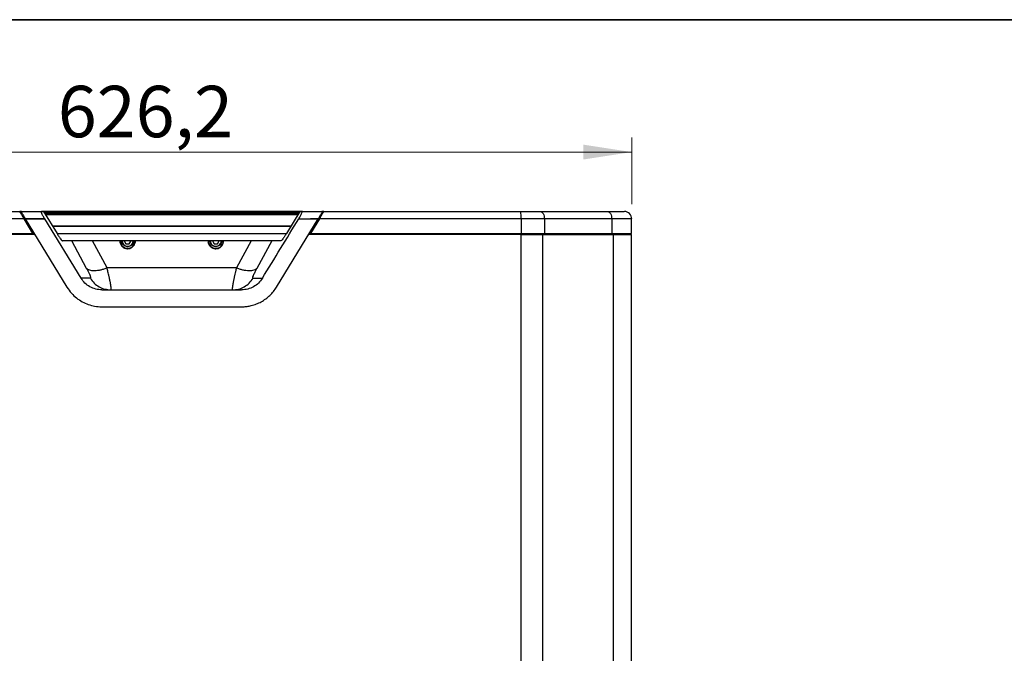
# Model space of a CAD drawing. Units: millimetres. Extents: x 63 to 3226, y 63 to 2034.
# Drawn here: x 468 to 1139, y 1602 to 2034 of the extents above; entities that cross this region are included whole.
import ezdxf

# ---------------------------------------------------------------- set-up
doc = ezdxf.new("R2010")
doc.units = ezdxf.units.MM
doc.header["$LTSCALE"] = 10
doc.styles.add('SLDTEXTSTYLE3', font='TXT', dxfattribs={"width": 0.605})
doc.dimstyles.new('SLDDIMSTYLE0', dxfattribs={"dimtxt": 35, "dimasz": 33.02, "dimexe": 0, "dimexo": 0.0625, "dimgap": 8.75, "dimtad": 1, "dimdec": 1, "dimrnd": 1e-09, "dimzin": 12, "dimdsep": 46, "dimtxsty": 'SLDTEXTSTYLE3', "dimsah": 1, "dimcen": 0.09, "dimadec": 0, "dimazin": 3, "dimtfac": 1, "dimtdec": 1, "dimtofl": 0, "dimtmove": 0, "dimatfit": 3, "dimfxl": 0, "dimfrac": 2, "dimtolj": 1, "dimtzin": 12, "dimarcsym": 0})

# ---------------------------------------------------------------- blocks, each defined once
blk = doc.blocks.new('LAYOUT_LD_Systems_Technical_Drawing')
at = {"color": 178, "linetype": 'Continuous', "lineweight": 35}
blk.add_line((0, 49276), (71374, 49276), dxfattribs=at)
blk = doc.blocks.new('_D')
at = {"color": 7, "linetype": 'Continuous', "lineweight": 0}
for p, q in [((258.8, 1908.04), (258.8, 1953.49)), ((885.03, 1908.04), (885.03, 1953.49)), ((258.8, 1943.49), (885.03, 1943.49))]:
    blk.add_line(p, q, dxfattribs=at)
at = {"color": 7, "linetype": 'Continuous', "lineweight": 18}
for points in [[(258.8, 1943.49), (291.82, 1938.41), (291.82, 1948.57)], [(885.03, 1943.49), (852.01, 1948.57), (852.01, 1938.41)]]:
    blk.add_solid(points, dxfattribs=at)
at = {"color": 7, "linetype": 'Continuous', "lineweight": 18, "insert": (494.35, 1988.6), "char_height": 35, "attachment_point": 1, "style": 'SLDTEXTSTYLE3'}
blk.add_mtext('626,2', dxfattribs=at)

msp = doc.modelspace()

# ---------------------------------------------------------------- linework, layer by layer
at = {"color": 7, "linetype": 'Continuous', "lineweight": 25}
for p, q in [((469.532996, 1903.037669), (468.417022, 1903.037669)), ((469.532996, 1902.280766), (469.532996, 1902.439953)), ((469.558978, 1903.037669), (469.687474, 1903.037669)), ((469.568582, 1902.463622), (469.579066, 1902.428073)), ((469.687474, 1903.037669), (483.061242, 1903.037669)), ((477.429931, 1888.037669), (471.421325, 1898.037669)), ((472.129345, 1898.037695), (485.477053, 1898.035046)), ((472.129345, 1898.037695), (477.521867, 1898.029094)), ((472.129345, 1898.037695), (472.150888, 1898.002462)), ((472.150881, 1898.002461), (500.570479, 1851.552305)), ((477.521867, 1898.029094), (472.150888, 1898.002461)), ((485.477053, 1898.035046), (477.521867, 1898.029094)), ((483.061242, 1903.037669), (484.609225, 1903.037669)), ((484.113777, 1903.045091), (483.290471, 1903.045091)), ((659.720266, 1903.045091), (484.113777, 1903.045091)), ((484.609225, 1903.037669), (493.821122, 1888.045156)), ((510.220377, 1857.578274), (485.478984, 1898.036238)), ((643.263738, 1851.552355), (671.687182, 1898.008856)), ((659.224965, 1903.037669), (650.013048, 1888.045112)), ((658.356056, 1898.037662), (666.274757, 1898.037642)), ((659.224965, 1903.037669), (660.77294, 1903.037669)), ((660.54702, 1903.045091), (659.720266, 1903.045091)), ((660.77294, 1903.037669), (674.155645, 1903.037669)), ((666.274758, 1898.037642), (666.299109, 1898.037516)), ((666.299109, 1898.037516), (671.704806, 1898.037687)), ((671.685222, 1898.010054), (666.29911, 1898.037516)), ((672.412718, 1898.037669), (666.404112, 1888.037669)), ((671.685225, 1898.010054), (671.704806, 1898.037687)), ((674.274839, 1903.037669), (674.155645, 1903.03767)), ((674.25492, 1902.428317), (674.272184, 1902.487587)), ((675.417022, 1903.037669), (674.301047, 1903.037669)), ((674.301047, 1902.640746), (674.301047, 1902.280661)), ((809.790343, 1898.037669), (809.790343, 1888.037669)), ((822.895244, 1903.037669), (868.689376, 1903.037669)), ((825.626172, 1898.037669), (825.626172, 1888.037669)), ((871.420303, 1898.037669), (825.626172, 1898.037669)), ((871.420303, 1898.037669), (871.420303, 1888.037669)), ((884.884796, 1888.037669), (884.884796, 1898.037669)), ((490.748996, 1893.045091), (653.085199, 1893.045091)), ((653.085199, 1893.045091), (490.748996, 1893.045091)), ((477.880576, 1887.287669), (477.429931, 1888.037669)), ((666.404112, 1888.037669), (665.953467, 1887.287669)), ((670.731442, 1887.960564), (670.731442, 1888.045794)), ((809.851255, 1251.787669), (809.851255, 1887.287669)), ((809.851255, 1887.287669), (824.504061, 1887.287669)), ((824.504061, 1251.787669), (824.504061, 1887.287669)), ((824.504061, 1887.287669), (872.459321, 1887.287669)), ((825.626172, 1888.037669), (871.420303, 1888.037669)), ((865.48076, 1888.037669), (865.48076, 1887.287669)), ((872.459321, 1887.287669), (872.459321, 1251.787669)), ((872.459321, 1887.287669), (884.941947, 1887.287669)), ((881.046028, 1887.287669), (881.046028, 1888.037669)), ((884.941947, 1251.787669), (884.941947, 1887.287669)), ((646.111486, 1883.045091), (497.272582, 1883.045091)), ((539.586216, 1883.037669), (540.740917, 1881.037669)), ((539.586216, 1883.037669), (539.586217, 1883.037669)), ((539.586217, 1883.037669), (540.740918, 1881.037669)), ((540.740917, 1881.037669), (543.050318, 1881.037669)), ((540.740917, 1881.037669), (540.740918, 1881.037669)), ((541.895619, 1877.959303), (541.895614, 1877.707247)), ((541.895618, 1879.037684), (541.895619, 1879.037684)), ((543.050318, 1881.037669), (544.205019, 1883.037669)), ((545.894482, 1882.94237), (545.895618, 1883.037669)), ((599.586216, 1883.037669), (600.740917, 1881.037669)), ((599.586216, 1883.037669), (599.586217, 1883.037669)), ((599.586217, 1883.037669), (600.740918, 1881.037669)), ((600.740917, 1881.037669), (603.050318, 1881.037669)), ((600.740917, 1881.037669), (600.740918, 1881.037669)), ((601.895619, 1877.959303), (601.895614, 1877.707247)), ((601.895618, 1879.037684), (601.895619, 1879.037684)), ((603.050318, 1881.037669), (604.205019, 1883.037669)), ((605.894482, 1882.94237), (605.895618, 1883.037669)), ((615.91603, 1864.565454), (527.918197, 1864.565454)), ((516.56728, 1857.57823), (510.220377, 1857.578274)), ((627.266957, 1857.578273), (633.613799, 1857.578271)), ((533.867722, 1838.121573), (571.917089, 1838.121573))]:
    msp.add_line(p, q, dxfattribs=at)
at = {"color": 8, "linetype": 'Continuous', "lineweight": 25}
for p, q in [((484.712546, 1902.869513), (659.121645, 1902.869513)), ((485.359211, 1901.817054), (658.47498, 1901.817054)), ((485.88028, 1900.969006), (657.953911, 1900.969006)), ((649.84489, 1887.783411), (493.989125, 1887.783411)), ((810.392011, 1887.287669), (810.392011, 1888.037669)), ((821.692279, 1887.287669), (821.692279, 1888.037669)), ((513.943019, 1864.283424), (503.816363, 1883.045091)), ((527.918197, 1864.565454), (517.943785, 1883.045091)), ((625.890453, 1883.045091), (615.91603, 1864.565454)), ((640.017868, 1883.045091), (629.891214, 1864.283439))]:
    msp.add_line(p, q, dxfattribs=at)
at = {"color": 7, "linetype": 'Continuous', "lineweight": 25}
for centre, radius, start, end in [((796.103183, 1899.276687), 13.743138, 354.827455397, 15.882327781), ((880.034739, 1898.037669), 5, 359.90006492, 90)]:
    msp.add_arc(centre, radius, start, end, dxfattribs=at)
at = {"color": 8, "linetype": 'Continuous', "lineweight": 25}
for centre in [(541.895617, 1883.037669), (601.895617, 1883.037669)]:
    msp.add_arc(centre, 3.700005, 179.942406327, 0.155727754, dxfattribs=at)
at = {"color": 7, "linetype": 'Continuous', "lineweight": 25}
for points in [[(471.421325, 1898.037669), (459.956973, 1898.037669), (437.028271, 1898.037669), (402.665773, 1898.037669), (368.329972, 1898.037669), (345.472449, 1898.037669), (334.043688, 1898.037669)], [(334.512356, 1903.037669), (345.652507, 1903.037669), (367.93281, 1903.037669), (401.400555, 1903.037669), (434.893957, 1903.037669), (457.242667, 1903.037669), (468.417022, 1903.037669)], [(809.790355, 1898.037669), (798.361594, 1898.037669), (775.504071, 1898.037669), (741.16827, 1898.037669), (706.805773, 1898.037669), (683.87707, 1898.037669), (672.412719, 1898.037669)], [(675.417022, 1903.037669), (686.591376, 1903.037669), (708.940086, 1903.037669), (742.433488, 1903.037669), (775.901234, 1903.037669), (798.181536, 1903.037669), (809.321687, 1903.037669)], [(809.321687, 1903.037669), (810.522463, 1903.037669), (812.924014, 1903.037669), (816.41728, 1903.037669), (819.785752, 1903.037669), (821.858747, 1903.037669), (822.895244, 1903.037669)], [(825.626172, 1898.037669), (824.416925, 1898.037669), (821.998431, 1898.037669), (818.068546, 1898.037669), (813.993069, 1898.037669), (811.19126, 1898.037669), (809.790355, 1898.037669)], [(822.895244, 1903.037669), (823.253097, 1902.962511), (823.968802, 1902.812196), (824.871497, 1901.65595), (825.503021, 1900.003225), (825.585122, 1898.692855), (825.626172, 1898.03767)], [(868.689376, 1903.037669), (869.047228, 1902.962511), (869.762934, 1902.812196), (870.665628, 1901.65595), (871.297153, 1900.003225), (871.379253, 1898.692855), (871.420303, 1898.03767)], [(545.894482, 1882.94237), (545.822914, 1882.424369), (545.679779, 1881.388365), (544.73693, 1880.085534), (543.410807, 1879.224408), (541.846743, 1878.93543), (540.290008, 1879.26159), (538.984778, 1880.154066), (538.073236, 1881.47899), (537.954824, 1882.518109), (537.895618, 1883.037669)], [(605.894482, 1882.94237), (605.822914, 1882.424369), (605.679779, 1881.388365), (604.73693, 1880.085534), (603.410807, 1879.224408), (601.846743, 1878.93543), (600.290008, 1879.26159), (598.984778, 1880.154066), (598.073236, 1881.47899), (597.954824, 1882.518109), (597.895618, 1883.037669)]]:
    msp.add_open_spline(points, degree=3, dxfattribs=at)
for points, knots in [([(471.421325, 1898.037669), (471.054223, 1898.648694), (470.31987, 1899.870996), (469.49118, 1901.249379), (468.966653, 1902.123857), (468.661309, 1902.631458), (468.45672, 1902.9711), (468.430221, 1903.015535), (468.417022, 1903.037669)], [0, 0, 0, 0, 0.2495953058, 0.4992931139, 0.6298010763, 0.7498855296, 0.8754136604, 1, 1, 1, 1]), ([(469.559024, 1903.037719), (469.521128, 1903.012273), (469.444718, 1902.960966), (469.527072, 1902.630296), (469.568582, 1902.463622)], [0, 0, 0, 0, 0.4959527237, 1, 1, 1, 1]), ([(469.579098, 1902.428091), (469.701234, 1902.198367), (469.956846, 1901.717588), (470.553015, 1900.673712), (471.287405, 1899.424142), (471.844388, 1898.506942), (472.129345, 1898.037695)], [0, 0, 0, 0, 0.2216296692, 0.463839295, 0.7256952877, 1, 1, 1, 1]), ([(485.478984, 1898.036238), (485.053877, 1898.749842), (484.256285, 1900.088714), (483.51332, 1901.527632), (483.161893, 1902.322481), (483.018088, 1902.734238), (482.974553, 1902.990973), (483.032533, 1903.022205), (483.061242, 1903.037669)], [0, 0, 0, 0, 0.2953013204, 0.554047491, 0.6723791641, 0.7846657218, 0.8933793253, 1, 1, 1, 1]), ([(633.613799, 1857.578271), (637.739453, 1864.320697), (645.990806, 1877.805619), (654.234283, 1891.293632), (658.356043, 1898.037674)], [0, 0, 0, 0, 0.4999973838, 1, 1, 1, 1]), ([(658.356028, 1898.037679), (658.792725, 1898.77124), (659.547277, 1900.03873), (660.375679, 1901.632056), (660.810255, 1902.640356), (660.868141, 1903.009871), (660.791541, 1903.032238), (660.77294, 1903.037669)], [0, 0, 0, 0, 0.3035527603, 0.5244970214, 0.7466207849, 0.9384708822, 1, 1, 1, 1]), ([(671.704806, 1898.037687), (671.869881, 1898.3096), (672.048076, 1898.603124), (672.594231, 1899.506392), (673.205097, 1900.540309), (673.882798, 1901.726474), (674.137047, 1902.205844), (674.255006, 1902.428248)], [0, 0, 0, 0, 0.1592086414, 0.1718624184, 0.5361411064, 0.7847930869, 1, 1, 1, 1]), ([(675.417022, 1903.037669), (675.40707, 1903.020726), (675.387007, 1902.986569), (675.222643, 1902.714637), (674.962224, 1902.281614), (674.469408, 1901.459734), (673.79629, 1900.341375), (673.232817, 1899.40156), (673.018707, 1899.046294), (672.962335, 1898.953095), (672.757335, 1898.612668), (672.564819, 1898.291452), (672.412719, 1898.037669)], [0, 0, 0, 0, 0.1090190866, 0.2197802387, 0.3353745669, 0.4599849315, 0.7204301765, 0.8574134856, 0.8587265861, 0.8687483741, 0.8963021655, 1, 1, 1, 1]), ([(674.272184, 1902.487587), (674.310733, 1902.646858), (674.387493, 1902.964008), (674.312244, 1903.013226), (674.274785, 1903.037727)], [0, 0, 0, 0, 0.5021932468, 1, 1, 1, 1]), ([(868.689376, 1903.037669), (869.578937, 1903.037669), (871.358059, 1903.037669), (873.686858, 1903.037669), (875.713449, 1903.037669), (877.383096, 1903.037669), (878.676343, 1903.037669), (879.549083, 1903.037669), (880.002399, 1903.037669), (879.98857, 1903.037669), (879.983388, 1903.037669)], [0, 0, 0, 0, 0.1315900129, 0.26318002543, 0.39477003789, 0.52636005035, 0.65795006281, 0.78954007527, 0.92113008781, 1, 1, 1, 1]), ([(884.973258, 1898.037669), (885.003035, 1898.037669), (885.041016, 1898.037669), (884.884107, 1898.037669), (884.850213, 1898.037669)], [0, 0, 0, 0, 0.7839897814, 1, 1, 1, 1]), ([(334.043694, 1888.037669), (349.950867, 1888.037669), (381.762362, 1888.037669), (429.569133, 1888.037669), (461.475389, 1888.037669), (477.429931, 1888.037669)], [0, 0, 0, 0, 0.3333534514, 0.6666471773, 1, 1, 1, 1]), ([(478.706511, 1887.287669), (468.104605, 1887.287669), (445.043517, 1887.287669), (409.544302, 1887.287669), (372.208276, 1887.287669), (347.349074, 1887.287669), (334.919473, 1887.287669)], [0, 0, 0, 0, 0.2208675867, 0.480427428, 0.7402137148, 1, 1, 1, 1]), ([(493.821122, 1888.045156), (494.262743, 1887.344237), (495.123579, 1885.977963), (496.288418, 1884.33729), (497.165738, 1883.251539), (497.416768, 1883.110975), (497.534352, 1883.045134)], [0, 0, 0, 0, 0.2835641924, 0.5527409238, 0.790502872, 1, 1, 1, 1]), ([(650.013038, 1888.045118), (649.561772, 1887.329269), (648.694084, 1885.952846), (647.558313, 1884.355169), (646.779557, 1883.396284), (646.421812, 1883.06993), (646.32313, 1883.049915), (646.299888, 1883.045201)], [0, 0, 0, 0, 0.2897830512, 0.5571906515, 0.7656480626, 0.9448046217, 1, 1, 1, 1]), ([(809.851255, 1887.287669), (797.432491, 1887.287669), (772.594962, 1887.287669), (735.269875, 1887.287669), (699.447781, 1887.287669), (676.052677, 1887.287669), (665.127647, 1887.287669)], [0, 0, 0, 0, 0.2578824006, 0.5157648026, 0.7738721793, 1, 1, 1, 1]), ([(666.375073, 1888.045374), (666.885156, 1888.045547), (667.865417, 1888.045881), (668.781007, 1888.044578), (669.63965, 1888.045195), (670.189884, 1888.051053), (670.536397, 1888.04037), (670.645604, 1888.035386), (670.72134, 1888.032325), (670.71761, 1888.033064), (670.716707, 1888.033242)], [0, 0, 0, 0, 0.2146818133, 0.4125694414, 0.5131915977, 0.7678048474, 0.8817583521, 0.9499530413, 0.9878830115, 1, 1, 1, 1]), ([(666.404112, 1888.037669), (682.358654, 1888.037669), (714.264911, 1888.037669), (762.071682, 1888.037669), (793.883177, 1888.037669), (809.790349, 1888.037669)], [0, 0, 0, 0, 0.3333528227, 0.6666465486, 1, 1, 1, 1]), ([(809.790349, 1888.037669), (811.191212, 1888.037669), (813.992889, 1888.037669), (818.068694, 1888.037669), (821.998019, 1888.037669), (824.41675, 1888.037669), (825.626137, 1888.037669)], [0, 0, 0, 0, 0.2500044736, 0.4999999961, 0.7499955209, 1, 1, 1, 1]), ([(871.420264, 1888.037669), (872.487723, 1888.037669), (874.622597, 1888.037669), (877.417553, 1888.037669), (879.848062, 1888.037669), (881.856269, 1888.037669), (883.391788, 1888.037669), (884.438189, 1888.037669), (884.72111, 1888.037669), (884.849841, 1888.037669)], [0, 0, 0, 0, 0.1463107079, 0.2926152134, 0.4389241098, 0.5852323066, 0.7315405034, 0.8778493997, 1, 1, 1, 1]), ([(883.847287, 1888.037533), (883.774749, 1888.005246), (883.681207, 1887.963609), (883.59298, 1887.411614), (883.57317, 1887.287669)], [0, 0, 0, 0, 0.7754595201, 1, 1, 1, 1]), ([(536.627107, 1883.045091), (536.624398, 1883.030541), (536.498003, 1882.351661), (536.924971, 1880.96752), (537.986253, 1879.226784), (539.667202, 1878.074061), (541.066015, 1877.724565), (541.779668, 1877.709671), (541.895615, 1877.707252)], [0, 0, 0, 0, 0.0057005018, 0.2659646863, 0.5265519327, 0.7613914277, 0.9612336056, 1, 1, 1, 1]), ([(536.882919, 1883.045091), (536.864815, 1882.844971), (536.795276, 1882.076281), (537.268553, 1880.76704), (538.251256, 1879.355823), (539.681467, 1878.363375), (540.972039, 1877.989353), (541.71805, 1877.965083), (541.895622, 1877.959307)], [0, 0, 0, 0, 0.0754700399, 0.2898913018, 0.5041929902, 0.7185471759, 0.9330060612, 1, 1, 1, 1]), ([(541.895615, 1877.707248), (542.428858, 1877.754826), (543.494259, 1877.849886), (544.92528, 1878.577232), (546.125021, 1879.675351), (546.914998, 1881.174884), (547.288939, 1882.383682), (547.162227, 1883.018971), (547.157017, 1883.045091)], [0, 0, 0, 0, 0.17708588072, 0.3538109805, 0.54039427195, 0.75113126063, 0.98976745786, 1, 1, 1, 1]), ([(541.895622, 1877.959303), (542.466684, 1878.015531), (543.608811, 1878.127988), (545.134142, 1879.00425), (546.271595, 1880.294905), (546.915801, 1881.720272), (546.910991, 1882.669005), (546.909085, 1883.045091)], [0, 0, 0, 0, 0.2147584204, 0.4295184741, 0.6442445019, 0.8589754701, 1, 1, 1, 1]), ([(596.627107, 1883.045091), (596.624398, 1883.030541), (596.498003, 1882.351661), (596.924971, 1880.96752), (597.986253, 1879.226784), (599.667202, 1878.074061), (601.066015, 1877.724565), (601.779668, 1877.709671), (601.895615, 1877.707252)], [0, 0, 0, 0, 0.0057005018, 0.2659646862, 0.5265519326, 0.7613914276, 0.9612336055, 1, 1, 1, 1]), ([(596.882919, 1883.045091), (596.864815, 1882.844971), (596.795276, 1882.076281), (597.268553, 1880.76704), (598.251256, 1879.355823), (599.681467, 1878.363375), (600.972039, 1877.989353), (601.71805, 1877.965083), (601.895622, 1877.959307)], [0, 0, 0, 0, 0.0754700399, 0.2898913017, 0.5041929902, 0.7185471758, 0.9330060611, 1, 1, 1, 1]), ([(601.895615, 1877.707248), (602.428858, 1877.754826), (603.494259, 1877.849886), (604.92528, 1878.577232), (606.125021, 1879.675351), (606.914998, 1881.174884), (607.288939, 1882.383682), (607.162227, 1883.018971), (607.157017, 1883.045091)], [0, 0, 0, 0, 0.1770858808, 0.3538109806, 0.540394272, 0.7511312607, 0.989767458, 1, 1, 1, 1]), ([(601.895622, 1877.959303), (602.466684, 1878.015531), (603.608811, 1878.127988), (605.134142, 1879.00425), (606.271595, 1880.294905), (606.915801, 1881.720272), (606.910991, 1882.669005), (606.909085, 1883.045091)], [0, 0, 0, 0, 0.2147584204, 0.4295184741, 0.6442445019, 0.8589754701, 1, 1, 1, 1]), ([(527.918197, 1864.565454), (527.19626, 1864.291337), (525.727214, 1863.733546), (523.540729, 1863.133974), (521.403925, 1862.732184), (519.397386, 1862.571251), (517.593522, 1862.655287), (516.060277, 1862.983013), (514.808488, 1863.513197), (514.228194, 1864.029631), (513.943019, 1864.283424)], [0, 0, 0, 0, 0.1200018922, 0.244187817, 0.3713285588, 0.4999999171, 0.6286712867, 0.7558120616, 0.879998039, 1, 1, 1, 1]), ([(513.943019, 1864.283424), (514.13163, 1863.930958), (514.505161, 1863.232926), (515.006999, 1862.254486), (515.484097, 1861.287856), (515.883297, 1860.431318), (516.174511, 1859.757289), (516.426606, 1859.125189), (516.631787, 1858.521983), (516.80326, 1857.788556), (516.661343, 1857.662066), (516.56728, 1857.57823)], [0, 0, 0, 0, 0.09409023369, 0.1863390887, 0.27755299638, 0.38561524565, 0.46875199189, 0.52688270673, 0.64634362387, 0.7655974642, 1, 1, 1, 1]), ([(629.891214, 1864.283439), (629.606041, 1864.029644), (629.025751, 1863.513207), (627.773965, 1862.983018), (626.240722, 1862.655289), (624.436857, 1862.57125), (622.430316, 1862.732182), (620.293508, 1863.133972), (618.107018, 1863.733544), (616.637969, 1864.291336), (615.91603, 1864.565454)], [0, 0, 0, 0, 0.120001894, 0.2441878334, 0.3713285967, 0.4999999762, 0.6286713589, 0.7558121317, 0.8799980862, 1, 1, 1, 1]), ([(627.266957, 1857.578273), (627.174935, 1857.665376), (626.989612, 1857.840795), (627.40137, 1859.191097), (628.335585, 1861.326082), (629.353776, 1863.261731), (629.891214, 1864.283439)], [0, 0, 0, 0, 0.23490098332, 0.47306906603, 0.72186643072, 1, 1, 1, 1]), ([(524.375812, 1849.665146), (522.958348, 1849.769415), (520.125244, 1849.977818), (516.171588, 1851.644585), (512.692334, 1854.137355), (511.043368, 1856.432748), (510.220424, 1857.578303)], [0, 0, 0, 0, 0.2508176129, 0.5013121941, 0.751121415, 1, 1, 1, 1]), ([(633.613752, 1857.5783), (632.790223, 1856.432043), (631.140456, 1854.135758), (627.659933, 1851.643098), (623.706831, 1849.977466), (620.874906, 1849.769281), (619.458362, 1849.665146)], [0, 0, 0, 0, 0.2490377062, 0.4988943712, 0.7493442637, 1, 1, 1, 1]), ([(500.573113, 1851.553925), (501.556734, 1850.121987), (503.444587, 1847.373684), (507.047831, 1844.079762), (510.898513, 1841.517819), (515.046874, 1839.657779), (519.478272, 1838.442376), (524.180983, 1838.042112), (528.994862, 1838.141704), (532.243107, 1838.12825), (533.867722, 1838.12152)], [0, 0, 0, 0, 0.1367404271, 0.2624444208, 0.3825530387, 0.5006748945, 0.6198860703, 0.7435765085, 0.8717493841, 1, 1, 1, 1]), ([(571.917089, 1838.121573), (575.172524, 1838.121573), (581.68334, 1838.121573), (591.449525, 1838.121574), (601.206609, 1838.12157), (609.042913, 1838.12158), (614.534398, 1838.12157), (617.275186, 1838.121867), (618.74025, 1838.121884), (619.326714, 1838.12226), (619.423797, 1838.122289), (619.772101, 1838.123317), (620.399023, 1838.140506), (621.327777, 1838.192456), (622.253433, 1838.276415), (623.834367, 1838.472095), (626.293608, 1838.947287), (629.548884, 1839.981807), (632.861048, 1841.530217), (635.946333, 1843.491493), (638.743598, 1845.839458), (641.242604, 1848.513413), (642.589994, 1850.539326), (643.263738, 1851.552355)], [0, 0, 0, 0, 0.1283730869, 0.2567440037, 0.3851235996, 0.5131560406, 0.565800711, 0.6017168849, 0.6212616574, 0.6235888442, 0.6248496713, 0.6250910566, 0.6373275863, 0.6495810216, 0.6617786101, 0.6739823965, 0.7124114339, 0.7603943468, 0.808337491, 0.8562522977, 0.904172665, 0.9520828898, 1, 1, 1, 1]), ([(524.375812, 1849.665091), (540.222901, 1849.665091), (571.917084, 1849.665091), (603.611268, 1849.665091), (619.458362, 1849.665091)], [0, 0, 0, 0, 0.4999999266, 1, 1, 1, 1])]:
    msp.add_open_spline(points, degree=3, knots=knots, dxfattribs=at)
at = {"color": 8, "linetype": 'Continuous', "lineweight": 25}
for points, knots in [([(884.850213, 1898.037669), (884.721291, 1898.037669), (884.437951, 1898.037669), (883.392691, 1898.037669), (881.85584, 1898.037669), (879.848876, 1898.037669), (877.417271, 1898.037669), (874.623081, 1898.037669), (872.487896, 1898.037669), (871.420303, 1898.037669)], [0, 0, 0, 0, 0.1221508878, 0.2684590732, 0.4147672586, 0.5610754439, 0.7073836293, 0.8536918146, 1, 1, 1, 1]), ([(530.71467, 1850.167224), (530.715562, 1850.267683), (530.716725, 1850.398542), (530.708487, 1850.572587), (530.705125, 1850.63333), (530.700421, 1850.713189), (530.690645, 1850.856437), (530.670028, 1851.096414), (530.637866, 1851.406355), (530.590271, 1851.7989), (530.522939, 1852.287967), (530.431071, 1852.888267), (530.325955, 1853.520031), (530.196023, 1854.248752), (530.077317, 1854.877575), (529.958958, 1855.481522), (529.868316, 1855.9346), (529.764513, 1856.443016), (529.64642, 1857.009893), (529.512933, 1857.638347), (529.359635, 1858.34577), (529.156526, 1859.268321), (528.880853, 1860.494574), (528.549261, 1861.930753), (528.220201, 1863.321838), (528.011355, 1864.18184), (527.918197, 1864.565454)], [0, 0, 0, 0, 0.0592268407, 0.07714892107, 0.08318702693, 0.0872770085, 0.11338080377, 0.14510929349, 0.1824420505, 0.22534752065, 0.27377934467, 0.32767409035, 0.38694864665, 0.42827225423, 0.4929125384, 0.51957586067, 0.54876295644, 0.58044965783, 0.61460953015, 0.65121286514, 0.69022838849, 0.73405857307, 0.80166653777, 0.8818228055, 0.94728566316, 1, 1, 1, 1]), ([(615.91603, 1864.565454), (615.858385, 1864.328775), (615.735462, 1863.82408), (615.546659, 1863.036342), (615.342202, 1862.172328), (615.043963, 1860.891343), (614.763745, 1859.655979), (614.509436, 1858.502916), (614.328081, 1857.667969), (614.144905, 1856.803472), (613.963833, 1855.92244), (613.799271, 1855.092911), (613.651838, 1854.317075), (613.55794, 1853.799647), (613.493316, 1853.427307), (613.441055, 1853.117768), (613.364882, 1852.64508), (613.306187, 1852.249364), (613.27237, 1852.00384), (613.251589, 1851.849392), (613.224063, 1851.636367), (613.19094, 1851.354007), (613.16364, 1851.087974), (613.143897, 1850.860384), (613.129511, 1850.651182), (613.116622, 1850.394658), (613.119039, 1850.23978), (613.120612, 1850.138993)], [0, 0, 0, 0, 0.03224098531, 0.0687510591, 0.10958199889, 0.15479214798, 0.25510177057, 0.29771393123, 0.34026882983, 0.39421911302, 0.44811427438, 0.50193772808, 0.55566920672, 0.60928540396, 0.61748471276, 0.64271256254, 0.68352843, 0.73710495665, 0.75161653725, 0.75579211929, 0.78344919033, 0.81774058031, 0.84980607898, 0.87963178112, 0.90720675803, 0.93961448446, 1, 1, 1, 1]), ([(516.56728, 1857.57823), (517.36691, 1856.44631), (518.993079, 1854.144381), (522.453677, 1851.660356), (525.667793, 1850.193474), (527.709064, 1850.004466), (528.336355, 1849.946383)], [0, 0, 0, 0, 0.2836184213, 0.5767807323, 0.8699429934, 1, 1, 1, 1]), ([(615.265104, 1849.916706), (615.97094, 1849.980129), (618.091559, 1850.170677), (621.381295, 1851.656854), (624.840984, 1854.145252), (626.467269, 1856.446626), (627.266957, 1857.578273)], [0, 0, 0, 0, 0.1439267937, 0.4324151477, 0.7209034939, 1, 1, 1, 1])]:
    msp.add_open_spline(points, degree=3, knots=knots, dxfattribs=at)

# ---------------------------------------------------------------- block references
at = {"color": 7, "linetype": 'Continuous', "xscale": 0.04, "yscale": 0.04, "zscale": 0.04}
msp.add_blockref('LAYOUT_LD_Systems_Technical_Drawing', (62.519347, 62.601314), dxfattribs=at)

# ---------------------------------------------------------------- dimensions: what is measured, and where the dimension line sits
at = {"color": 7, "linetype": 'Continuous', "lineweight": 18}
dim = msp.add_linear_dim(base=(885.034327, 1943.487604), p1=(258.799716, 1898.037669), p2=(885.034327, 1898.037669), angle=0, dimstyle='SLDDIMSTYLE0', dxfattribs=at)
dim.commit()
dim.dimension.update_dxf_attribs({"geometry": '_D', "text_midpoint": (554.502386, 1943.487604), "dimtype": 160})

doc.saveas('drawing.dxf')
